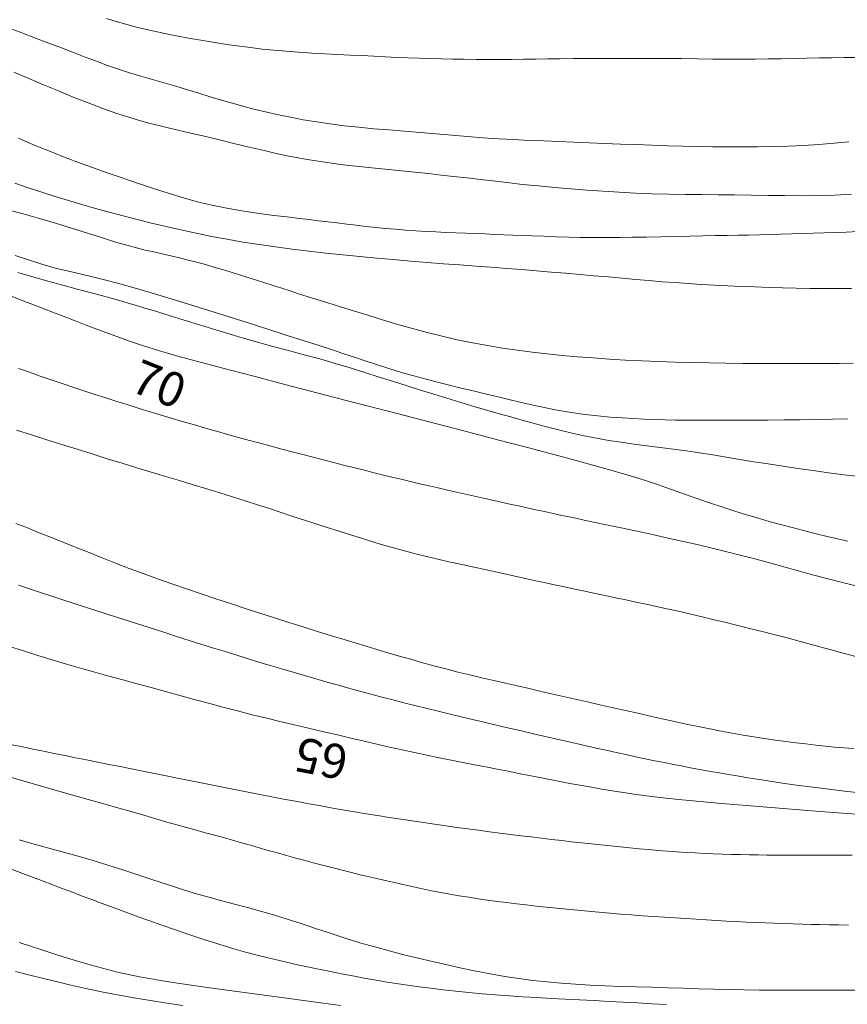
# Model space of a CAD drawing. Extents: x 283341 to 284591, y 1910345 to 1911155.
# Drawn here: x 284001 to 284025, y 1910442 to 1910470 of the extents above; entities that cross this region are included whole.
import ezdxf

# ---------------------------------------------------------------- set-up
doc = ezdxf.new("R2010")
doc.units = 0
doc.header["$MEASUREMENT"] = 0
for name, color, linetype in [('1TODAS1K', 7, 'Continuous'), ('CURVA INTERMEDIA', 17, 'Continuous'), ('CURVA MAESTRA', 17, 'Continuous')]:
    doc.layers.add(name, color=color, linetype=linetype)
doc.styles.add('WMF-Times New Roman0', font='times.ttf')

msp = doc.modelspace()

# ---------------------------------------------------------------- linework, layer by layer
at = {"layer": 'CURVA INTERMEDIA', "color": 17, "linetype": 'Continuous', "lineweight": 9}
for points, elevation in [([(284025.606, 1910469.068), (284025.252, 1910469.065), (284024.894, 1910469.06), (284024.532, 1910469.053), (284024.165, 1910469.046), (284023.796, 1910469.039), (284023.424, 1910469.032), (284023.047, 1910469.025), (284022.664, 1910469.02), (284022.27, 1910469.017), (284021.861, 1910469.018), (284021.434, 1910469.022), (284020.988, 1910469.028), (284020.524, 1910469.034), (284020.049, 1910469.039), (284019.569, 1910469.041), (284019.093, 1910469.042), (284018.63, 1910469.042), (284018.187, 1910469.04), (284017.768, 1910469.038), (284017.371, 1910469.036), (284016.994, 1910469.032), (284016.632, 1910469.027), (284016.28, 1910469.021), (284015.933, 1910469.015), (284015.588, 1910469.011), (284015.242, 1910469.008), (284014.895, 1910469.008), (284014.549, 1910469.011), (284014.207, 1910469.016), (284013.873, 1910469.023), (284013.544, 1910469.031), (284013.219, 1910469.038), (284012.894, 1910469.046), (284012.569, 1910469.057), (284012.242, 1910469.07), (284011.913, 1910469.087), (284011.578, 1910469.104), (284011.235, 1910469.122), (284010.882, 1910469.139), (284010.518, 1910469.156), (284010.146, 1910469.175), (284009.77, 1910469.195), (284009.395, 1910469.219), (284009.026, 1910469.247), (284008.668, 1910469.278), (284008.323, 1910469.314), (284007.991, 1910469.354), (284007.673, 1910469.396), (284007.366, 1910469.44), (284007.069, 1910469.486), (284006.776, 1910469.532), (284006.483, 1910469.579), (284006.187, 1910469.63), (284005.886, 1910469.685), (284005.581, 1910469.745), (284005.272, 1910469.81), (284004.964, 1910469.879), (284004.661, 1910469.953), (284004.364, 1910470.032), (284004.076, 1910470.115), (284003.796, 1910470.205)], 79.023), ([(284025.392, 1910466.618), (284024.962, 1910466.573), (284024.522, 1910466.537), (284024.077, 1910466.51), (284023.628, 1910466.491), (284023.18, 1910466.478), (284022.737, 1910466.471), (284022.3, 1910466.468), (284021.866, 1910466.468), (284021.434, 1910466.472), (284021.001, 1910466.479), (284020.563, 1910466.49), (284020.118, 1910466.504), (284019.666, 1910466.52), (284019.207, 1910466.535), (284018.747, 1910466.551), (284018.288, 1910466.569), (284017.836, 1910466.587), (284017.393, 1910466.605), (284016.956, 1910466.623), (284016.523, 1910466.64), (284016.089, 1910466.658), (284015.65, 1910466.679), (284015.206, 1910466.704), (284014.755, 1910466.735), (284014.299, 1910466.769), (284013.84, 1910466.808), (284013.38, 1910466.848), (284012.922, 1910466.887), (284012.467, 1910466.925), (284012.016, 1910466.961), (284011.572, 1910466.997), (284011.137, 1910467.038), (284010.712, 1910467.085), (284010.301, 1910467.138), (284009.903, 1910467.196), (284009.521, 1910467.26), (284009.154, 1910467.328), (284008.8, 1910467.4), (284008.458, 1910467.477), (284008.123, 1910467.56), (284007.793, 1910467.647), (284007.466, 1910467.737), (284007.14, 1910467.831), (284006.815, 1910467.927), (284006.487, 1910468.026), (284006.154, 1910468.127), (284005.817, 1910468.229), (284005.476, 1910468.328), (284005.136, 1910468.426), (284004.801, 1910468.523), (284004.472, 1910468.622), (284004.15, 1910468.727), (284003.831, 1910468.838), (284003.509, 1910468.956), (284003.179, 1910469.079), (284002.839, 1910469.209), (284002.486, 1910469.344), (284002.119, 1910469.486), (284001.737, 1910469.632), (284001.336, 1910469.783), (284000.921, 1910469.938)], 78.02), ([(284002.834, 1910467.916), (284002.403, 1910468.094), (284001.971, 1910468.276), (284001.537, 1910468.46), (284001.1, 1910468.645)], 77.039), ([(284024.005, 1910465.049), (284023.517, 1910465.051), (284023.031, 1910465.057), (284022.548, 1910465.064), (284022.069, 1910465.071), (284021.592, 1910465.076), (284021.114, 1910465.08), (284020.633, 1910465.084), (284020.152, 1910465.09), (284019.67, 1910465.102), (284019.19, 1910465.122), (284018.713, 1910465.148), (284018.241, 1910465.178), (284017.772, 1910465.211), (284017.304, 1910465.248), (284016.837, 1910465.287), (284016.368, 1910465.332), (284015.901, 1910465.38), (284015.446, 1910465.432), (284015.032, 1910465.48), (284014.681, 1910465.521), (284014.376, 1910465.555), (284014.09, 1910465.587), (284013.81, 1910465.618), (284013.529, 1910465.65), (284013.245, 1910465.681), (284012.959, 1910465.712), (284012.671, 1910465.744), (284012.383, 1910465.774), (284012.095, 1910465.803), (284011.807, 1910465.832), (284011.521, 1910465.861), (284011.238, 1910465.89), (284010.959, 1910465.92), (284010.684, 1910465.951), (284010.416, 1910465.985), (284010.153, 1910466.02), (284009.895, 1910466.059), (284009.64, 1910466.101), (284009.378, 1910466.148), (284009.098, 1910466.202), (284008.773, 1910466.271), (284008.385, 1910466.359), (284007.951, 1910466.461), (284007.499, 1910466.57), (284007.043, 1910466.681), (284006.601, 1910466.787), (284006.204, 1910466.881), (284005.872, 1910466.959), (284005.588, 1910467.025), (284005.325, 1910467.087), (284005.066, 1910467.152), (284004.791, 1910467.225), (284004.475, 1910467.319), (284004.102, 1910467.44), (284003.69, 1910467.584), (284003.265, 1910467.745), (284002.834, 1910467.916)], 77.039), ([(284002.874, 1910466.056), (284002.785, 1910466.09), (284002.596, 1910466.164), (284002.339, 1910466.264), (284002.069, 1910466.373), (284001.795, 1910466.484), (284001.518, 1910466.6), (284001.238, 1910466.72)], 76.012), ([(284025.668, 1910464.01), (284025.315, 1910463.993), (284024.987, 1910463.979), (284024.668, 1910463.968), (284024.352, 1910463.959), (284024.035, 1910463.951), (284023.721, 1910463.942), (284023.409, 1910463.933), (284023.101, 1910463.923), (284022.794, 1910463.914), (284022.486, 1910463.906), (284022.171, 1910463.9), (284021.846, 1910463.895), (284021.507, 1910463.89), (284021.148, 1910463.883), (284020.766, 1910463.875), (284020.357, 1910463.865), (284019.923, 1910463.855), (284019.493, 1910463.847), (284019.094, 1910463.841), (284018.742, 1910463.837), (284018.438, 1910463.835), (284018.162, 1910463.835), (284017.888, 1910463.835), (284017.59, 1910463.839), (284017.248, 1910463.847), (284016.881, 1910463.857), (284016.516, 1910463.87), (284016.179, 1910463.882), (284015.885, 1910463.894), (284015.618, 1910463.905), (284015.352, 1910463.915), (284015.084, 1910463.926), (284014.811, 1910463.937), (284014.533, 1910463.948), (284014.25, 1910463.959), (284013.963, 1910463.97), (284013.672, 1910463.982), (284013.38, 1910463.995), (284013.086, 1910464.011), (284012.793, 1910464.029), (284012.5, 1910464.05), (284012.209, 1910464.074), (284011.919, 1910464.1), (284011.632, 1910464.129), (284011.347, 1910464.159), (284011.065, 1910464.191), (284010.786, 1910464.225), (284010.511, 1910464.258), (284010.239, 1910464.291), (284009.97, 1910464.323), (284009.697, 1910464.356), (284009.4, 1910464.391), (284009.058, 1910464.432), (284008.668, 1910464.479), (284008.24, 1910464.535), (284007.794, 1910464.6), (284007.352, 1910464.675), (284006.915, 1910464.762), (284006.477, 1910464.866), (284006.036, 1910464.986), (284005.592, 1910465.119), (284005.167, 1910465.256), (284004.784, 1910465.384), (284004.45, 1910465.497), (284004.164, 1910465.596), (284003.904, 1910465.686), (284003.649, 1910465.776), (284003.393, 1910465.867), (284002.874, 1910466.056)], 76.012), ([(284025.474, 1910465.09), (284024.984, 1910465.067), (284024.494, 1910465.053), (284024.005, 1910465.049)], 77.039), ([(284025.522, 1910460.186), (284025.097, 1910460.177), (284024.663, 1910460.172), (284024.218, 1910460.17), (284023.757, 1910460.168), (284023.283, 1910460.169), (284022.797, 1910460.171), (284022.306, 1910460.176), (284021.812, 1910460.184), (284021.319, 1910460.193), (284020.827, 1910460.203), (284020.339, 1910460.216), (284019.853, 1910460.231), (284019.371, 1910460.25), (284018.893, 1910460.274), (284018.421, 1910460.302), (284017.957, 1910460.334), (284017.502, 1910460.368), (284017.056, 1910460.407), (284016.618, 1910460.451), (284016.184, 1910460.5), (284015.753, 1910460.556), (284015.319, 1910460.62), (284014.882, 1910460.693), (284014.441, 1910460.774), (284013.999, 1910460.865), (284013.561, 1910460.963), (284013.128, 1910461.071), (284012.701, 1910461.186), (284012.278, 1910461.308), (284011.857, 1910461.436), (284011.434, 1910461.567), (284011.009, 1910461.698), (284010.602, 1910461.823), (284010.235, 1910461.935), (284009.914, 1910462.033), (284009.638, 1910462.12), (284009.388, 1910462.2), (284009.142, 1910462.28), (284008.896, 1910462.36), (284008.651, 1910462.44), (284008.406, 1910462.519), (284008.16, 1910462.597), (284007.914, 1910462.674), (284007.668, 1910462.751), (284007.421, 1910462.826), (284007.173, 1910462.901), (284006.924, 1910462.975), (284006.674, 1910463.046), (284006.424, 1910463.115), (284006.173, 1910463.18), (284005.922, 1910463.242), (284005.672, 1910463.301), (284005.423, 1910463.357), (284005.174, 1910463.414), (284004.926, 1910463.471), (284004.672, 1910463.533), (284004.392, 1910463.608), (284004.062, 1910463.704), (284003.678, 1910463.822), (284003.245, 1910463.958), (284002.783, 1910464.103), (284002.316, 1910464.247), (284001.846, 1910464.387), (284001.375, 1910464.52), (284000.904, 1910464.651)], 74.004), ([(284001.141, 1910463.315), (284001.526, 1910463.181), (284001.916, 1910463.057), (284002.309, 1910462.946), (284002.694, 1910462.852), (284003.069, 1910462.766), (284003.434, 1910462.682), (284003.775, 1910462.599), (284004.084, 1910462.518), (284004.401, 1910462.43), (284004.767, 1910462.324), (284005.193, 1910462.197), (284005.678, 1910462.05), (284006.211, 1910461.886), (284006.779, 1910461.71), (284007.364, 1910461.527), (284007.951, 1910461.342), (284008.522, 1910461.161), (284009.059, 1910460.99), (284009.55, 1910460.833), (284009.985, 1910460.692), (284010.369, 1910460.567), (284010.707, 1910460.455), (284011.009, 1910460.354), (284011.296, 1910460.258), (284011.619, 1910460.152), (284012.014, 1910460.027), (284012.409, 1910459.906), (284012.735, 1910459.813), (284013.03, 1910459.734), (284013.351, 1910459.651), (284013.702, 1910459.563), (284014.076, 1910459.47), (284014.462, 1910459.375), (284014.849, 1910459.282), (284015.226, 1910459.191), (284015.583, 1910459.106), (284015.91, 1910459.03), (284016.212, 1910458.961), (284016.533, 1910458.893), (284016.912, 1910458.819), (284017.319, 1910458.748), (284017.713, 1910458.691), (284018.089, 1910458.648), (284018.452, 1910458.617), (284018.8, 1910458.593), (284019.132, 1910458.574), (284019.449, 1910458.558), (284019.754, 1910458.544), (284020.054, 1910458.533), (284020.35, 1910458.527), (284020.645, 1910458.523), (284020.941, 1910458.522), (284021.24, 1910458.523), (284021.547, 1910458.524), (284021.872, 1910458.525), (284022.226, 1910458.527), (284022.616, 1910458.528), (284023.047, 1910458.53), (284023.506, 1910458.533), (284023.978, 1910458.537), (284024.451, 1910458.544), (284024.915, 1910458.552), (284025.362, 1910458.563)], 73), ([(284001.223, 1910462.817), (284001.656, 1910462.693), (284002.093, 1910462.57), (284002.531, 1910462.448), (284002.949, 1910462.335), (284003.325, 1910462.234), (284003.651, 1910462.147), (284003.93, 1910462.07), (284004.181, 1910461.999), (284004.427, 1910461.928), (284004.673, 1910461.856), (284004.918, 1910461.783), (284005.163, 1910461.709), (284005.409, 1910461.634), (284005.654, 1910461.559), (284005.905, 1910461.482), (284006.182, 1910461.396), (284006.506, 1910461.295), (284006.881, 1910461.178), (284007.301, 1910461.051), (284007.745, 1910460.92), (284008.193, 1910460.793), (284008.642, 1910460.671), (284009.095, 1910460.55), (284009.549, 1910460.429)], 72.019), ([(284000.697, 1910462.251), (284001.379, 1910461.99), (284001.905, 1910461.789), (284002.304, 1910461.635), (284002.612, 1910461.517), (284002.888, 1910461.41), (284003.181, 1910461.298), (284003.484, 1910461.183), (284003.784, 1910461.071), (284004.104, 1910460.954), (284004.467, 1910460.825), (284004.874, 1910460.688), (284005.314, 1910460.551), (284005.768, 1910460.418), (284006.229, 1910460.29), (284006.746, 1910460.151), (284007.371, 1910459.986), (284008.119, 1910459.79), (284008.988, 1910459.564), (284009.957, 1910459.312), (284010.996, 1910459.042), (284012.072, 1910458.763), (284013.149, 1910458.483), (284014.193, 1910458.212), (284015.169, 1910457.958), (284016.048, 1910457.727), (284016.812, 1910457.526), (284017.462, 1910457.352), (284018.01, 1910457.202), (284018.472, 1910457.072), (284018.865, 1910456.957), (284019.201, 1910456.855), (284019.503, 1910456.759), (284019.823, 1910456.651), (284020.203, 1910456.518), (284020.609, 1910456.375), (284020.999, 1910456.238), (284021.369, 1910456.11), (284021.726, 1910455.992), (284022.074, 1910455.881), (284022.418, 1910455.775), (284022.76, 1910455.673), (284023.102, 1910455.575), (284023.443, 1910455.481), (284023.782, 1910455.391), (284024.115, 1910455.306), (284024.442, 1910455.224), (284024.759, 1910455.148), (284025.065, 1910455.076), (284025.362, 1910455.01)], 71.015), ([(284009.549, 1910460.429), (284010.003, 1910460.305), (284010.451, 1910460.176), (284010.89, 1910460.044), (284011.318, 1910459.91), (284011.735, 1910459.778), (284012.143, 1910459.649), (284012.543, 1910459.524), (284012.936, 1910459.401), (284013.322, 1910459.28), (284013.703, 1910459.162), (284014.08, 1910459.047), (284014.455, 1910458.935), (284014.827, 1910458.827), (284015.196, 1910458.722), (284015.561, 1910458.618), (284015.921, 1910458.517), (284016.278, 1910458.418), (284016.632, 1910458.323), (284016.986, 1910458.231), (284017.34, 1910458.146), (284017.693, 1910458.068), (284018.048, 1910458), (284018.406, 1910457.939), (284018.771, 1910457.884), (284019.142, 1910457.832), (284019.52, 1910457.783), (284019.901, 1910457.734), (284020.284, 1910457.685), (284020.666, 1910457.633), (284021.049, 1910457.576), (284021.435, 1910457.514), (284021.826, 1910457.449), (284022.223, 1910457.383), (284022.63, 1910457.317), (284023.048, 1910457.253), (284023.476, 1910457.189), (284023.911, 1910457.125), (284024.353, 1910457.062), (284024.799, 1910456.999), (284025.25, 1910456.94), (284025.707, 1910456.887)], 72.019), ([(284001.179, 1910458.237), (284001.62, 1910458.097), (284002.062, 1910457.957), (284002.504, 1910457.818), (284002.944, 1910457.68), (284003.383, 1910457.542), (284003.82, 1910457.406), (284004.253, 1910457.272), (284004.681, 1910457.142), (284005.103, 1910457.014), (284005.518, 1910456.889), (284005.925, 1910456.767), (284006.324, 1910456.648), (284006.713, 1910456.53), (284007.094, 1910456.413), (284007.466, 1910456.297), (284007.83, 1910456.182), (284008.187, 1910456.067), (284008.537, 1910455.953), (284008.882, 1910455.84), (284009.221, 1910455.73), (284009.556, 1910455.621), (284009.888, 1910455.514), (284010.216, 1910455.409), (284010.542, 1910455.305), (284010.866, 1910455.202), (284011.188, 1910455.101), (284011.509, 1910455.002), (284011.829, 1910454.906), (284012.148, 1910454.814), (284012.468, 1910454.725), (284012.788, 1910454.641), (284013.111, 1910454.561), (284013.435, 1910454.484), (284013.759, 1910454.411), (284014.082, 1910454.34), (284014.401, 1910454.27), (284014.716, 1910454.201), (284015.027, 1910454.133), (284015.333, 1910454.066), (284015.636, 1910453.999), (284015.937, 1910453.934), (284016.236, 1910453.869), (284016.533, 1910453.805), (284016.829, 1910453.742), (284017.124, 1910453.679), (284017.419, 1910453.616), (284017.713, 1910453.553), (284018.009, 1910453.49), (284018.305, 1910453.427), (284018.602, 1910453.364), (284018.901, 1910453.301), (284019.2, 1910453.237), (284019.499, 1910453.174), (284019.798, 1910453.11), (284020.095, 1910453.046), (284020.388, 1910452.98), (284020.677, 1910452.915), (284020.961, 1910452.848), (284021.24, 1910452.781), (284021.514, 1910452.715), (284021.784, 1910452.65), (284022.05, 1910452.585), (284022.314, 1910452.521), (284022.58, 1910452.455), (284022.872, 1910452.381), (284023.211, 1910452.295), (284023.594, 1910452.195), (284024.013, 1910452.083), (284024.438, 1910451.969), (284024.844, 1910451.86), (284025.228, 1910451.757), (284025.592, 1910451.66)], 69.031), ([(284001.161, 1910455.525), (284001.5, 1910455.391), (284001.845, 1910455.254), (284002.196, 1910455.114), (284002.554, 1910454.971), (284002.919, 1910454.824), (284003.293, 1910454.675), (284003.675, 1910454.523), (284004.064, 1910454.371), (284004.462, 1910454.218), (284004.868, 1910454.067), (284005.281, 1910453.916), (284005.7, 1910453.768), (284006.124, 1910453.621), (284006.551, 1910453.477), (284006.979, 1910453.335), (284007.407, 1910453.194), (284007.834, 1910453.055), (284008.26, 1910452.917), (284008.683, 1910452.781), (284009.104, 1910452.647), (284009.522, 1910452.516), (284009.934, 1910452.387), (284010.34, 1910452.261), (284010.738, 1910452.14), (284011.128, 1910452.022), (284011.509, 1910451.907), (284011.883, 1910451.796), (284012.249, 1910451.688), (284012.609, 1910451.584), (284012.965, 1910451.483), (284013.317, 1910451.386), (284013.668, 1910451.294), (284014.018, 1910451.204), (284014.367, 1910451.119), (284014.715, 1910451.036), (284015.062, 1910450.956), (284015.408, 1910450.877), (284015.752, 1910450.8), (284016.096, 1910450.722), (284016.439, 1910450.643), (284016.782, 1910450.565), (284017.128, 1910450.485), (284017.477, 1910450.406), (284017.829, 1910450.325), (284018.184, 1910450.245), (284018.541, 1910450.165), (284018.899, 1910450.085), (284019.256, 1910450.005), (284019.612, 1910449.925), (284019.966, 1910449.847), (284020.317, 1910449.769), (284020.664, 1910449.693), (284021.007, 1910449.62), (284021.344, 1910449.551), (284021.675, 1910449.486), (284021.999, 1910449.426), (284022.318, 1910449.371), (284022.632, 1910449.32), (284022.943, 1910449.272), (284023.251, 1910449.228), (284023.555, 1910449.187), (284023.854, 1910449.148), (284024.146, 1910449.113), (284024.43, 1910449.08), (284024.706, 1910449.051), (284024.975, 1910449.024)], 68.05), ([(284001.241, 1910453.73), (284001.56, 1910453.624), (284001.881, 1910453.518), (284002.204, 1910453.412), (284002.529, 1910453.306), (284002.856, 1910453.2), (284003.185, 1910453.094), (284003.516, 1910452.987), (284003.849, 1910452.88), (284004.183, 1910452.772), (284004.518, 1910452.664), (284004.854, 1910452.556), (284005.191, 1910452.448), (284005.529, 1910452.34), (284005.867, 1910452.232), (284006.206, 1910452.125), (284006.544, 1910452.017), (284006.882, 1910451.911), (284007.22, 1910451.806), (284007.557, 1910451.701), (284007.893, 1910451.598), (284008.229, 1910451.495), (284008.564, 1910451.394), (284008.897, 1910451.294), (284009.23, 1910451.196), (284009.562, 1910451.099), (284009.892, 1910451.003), (284010.221, 1910450.91), (284010.548, 1910450.818), (284010.875, 1910450.728), (284011.2, 1910450.639), (284011.524, 1910450.552), (284011.846, 1910450.467), (284012.168, 1910450.383), (284012.488, 1910450.301), (284012.808, 1910450.22), (284013.127, 1910450.141), (284013.444, 1910450.063), (284013.761, 1910449.986), (284014.078, 1910449.91), (284014.393, 1910449.835), (284014.708, 1910449.762), (284015.021, 1910449.689), (284015.333, 1910449.616), (284015.643, 1910449.544), (284015.951, 1910449.473), (284016.257, 1910449.402), (284016.561, 1910449.333), (284016.863, 1910449.263), (284017.162, 1910449.195), (284017.458, 1910449.127), (284017.753, 1910449.06), (284018.045, 1910448.994), (284018.334, 1910448.929), (284018.622, 1910448.866), (284018.907, 1910448.804), (284019.19, 1910448.743), (284019.47, 1910448.684), (284019.748, 1910448.626), (284020.024, 1910448.57), (284020.297, 1910448.516), (284020.568, 1910448.464), (284020.837, 1910448.413), (284021.103, 1910448.364), (284021.366, 1910448.316), (284021.628, 1910448.27), (284021.886, 1910448.226), (284022.143, 1910448.183), (284022.397, 1910448.141), (284022.658, 1910448.099), (284022.978, 1910448.05), (284023.396, 1910447.988), (284023.868, 1910447.92), (284024.343, 1910447.855), (284024.809, 1910447.796), (284025.267, 1910447.742), (284025.717, 1910447.693)], 67.023), ([(284000.953, 1910451.955), (284001.382, 1910451.816), (284001.804, 1910451.683), (284002.221, 1910451.556), (284002.634, 1910451.435), (284003.045, 1910451.317), (284003.455, 1910451.201), (284003.865, 1910451.088), (284004.276, 1910450.976)], 66.019), ([(284004.276, 1910450.976), (284004.688, 1910450.863), (284005.101, 1910450.75), (284005.515, 1910450.637), (284005.931, 1910450.522), (284006.348, 1910450.408), (284006.767, 1910450.295), (284007.187, 1910450.182), (284007.61, 1910450.072), (284008.034, 1910449.964), (284008.459, 1910449.86), (284008.882, 1910449.759), (284009.302, 1910449.66), (284009.716, 1910449.564), (284010.122, 1910449.47), (284010.519, 1910449.377), (284010.909, 1910449.286), (284011.291, 1910449.196), (284011.666, 1910449.109), (284012.035, 1910449.024), (284012.4, 1910448.942), (284012.761, 1910448.862), (284013.118, 1910448.787), (284013.472, 1910448.714), (284013.822, 1910448.644), (284014.166, 1910448.577), (284014.504, 1910448.511), (284014.836, 1910448.447), (284015.16, 1910448.383), (284015.479, 1910448.32), (284015.792, 1910448.258), (284016.098, 1910448.197), (284016.4, 1910448.137), (284016.696, 1910448.079), (284016.988, 1910448.023), (284017.277, 1910447.968), (284017.566, 1910447.915), (284017.855, 1910447.863), (284018.148, 1910447.812), (284018.448, 1910447.761), (284018.767, 1910447.71), (284019.138, 1910447.656), (284019.585, 1910447.598), (284020.068, 1910447.541), (284020.548, 1910447.491), (284021.069, 1910447.441), (284021.685, 1910447.386), (284022.412, 1910447.323), (284023.251, 1910447.254), (284024.19, 1910447.18), (284025.211, 1910447.104), (284026.292, 1910447.028)], 66.019), ([(284024.975, 1910449.024), (284025.248, 1910449), (284025.537, 1910448.977)], 68.05), ([(284000.934, 1910448.163), (284001.873, 1910447.895), (284002.642, 1910447.677), (284003.263, 1910447.503), (284003.758, 1910447.363), (284004.156, 1910447.25), (284004.516, 1910447.146), (284004.883, 1910447.039), (284005.238, 1910446.934), (284005.556, 1910446.843), (284005.847, 1910446.76), (284006.129, 1910446.683), (284006.404, 1910446.608), (284006.675, 1910446.535), (284006.942, 1910446.462), (284007.206, 1910446.39), (284007.466, 1910446.317), (284007.724, 1910446.244), (284007.983, 1910446.17), (284008.243, 1910446.095)], 64.011), ([(284001.258, 1910446.325), (284001.694, 1910446.204), (284002.125, 1910446.087), (284002.552, 1910445.97), (284002.979, 1910445.851), (284003.407, 1910445.724), (284003.839, 1910445.591), (284004.275, 1910445.451), (284004.712, 1910445.308), (284005.145, 1910445.165), (284005.57, 1910445.024), (284005.982, 1910444.891), (284006.382, 1910444.769), (284006.771, 1910444.658), (284007.151, 1910444.556), (284007.526, 1910444.457), (284007.9, 1910444.359), (284008.277, 1910444.255), (284008.66, 1910444.143), (284009.053, 1910444.022), (284009.459, 1910443.891), (284009.876, 1910443.752), (284010.303, 1910443.61), (284010.737, 1910443.47), (284011.171, 1910443.336), (284011.6, 1910443.212), (284012.025, 1910443.097), (284012.446, 1910442.988), (284012.866, 1910442.885), (284013.286, 1910442.786), (284013.707, 1910442.69), (284014.13, 1910442.598), (284014.552, 1910442.511), (284014.972, 1910442.43), (284015.387, 1910442.358), (284015.797, 1910442.295), (284016.204, 1910442.242), (284016.611, 1910442.197), (284017.022, 1910442.159), (284017.441, 1910442.128), (284017.87, 1910442.103), (284018.309, 1910442.084), (284018.758, 1910442.068), (284019.212, 1910442.054), (284019.668, 1910442.041), (284020.122, 1910442.027), (284020.572, 1910442.012), (284021.016, 1910441.998), (284021.458, 1910441.985), (284021.899, 1910441.974), (284022.343, 1910441.966), (284022.789, 1910441.96), (284023.235, 1910441.957), (284023.675, 1910441.957), (284024.102, 1910441.957), (284024.51, 1910441.959), (284024.897, 1910441.96), (284025.26, 1910441.96), (284025.604, 1910441.96)], 63.007), ([(284008.243, 1910446.095), (284008.505, 1910446.021), (284008.77, 1910445.946), (284009.038, 1910445.872), (284009.308, 1910445.798), (284009.579, 1910445.723), (284009.85, 1910445.65), (284010.12, 1910445.578), (284010.389, 1910445.509), (284010.656, 1910445.441), (284010.921, 1910445.376), (284011.182, 1910445.312), (284011.441, 1910445.251), (284011.698, 1910445.191), (284011.955, 1910445.132), (284012.211, 1910445.074), (284012.468, 1910445.017), (284012.727, 1910444.96), (284012.988, 1910444.904), (284013.253, 1910444.849), (284013.52, 1910444.797), (284013.789, 1910444.748), (284014.061, 1910444.701), (284014.334, 1910444.657), (284014.608, 1910444.615), (284014.883, 1910444.576), (284015.16, 1910444.539), (284015.439, 1910444.504), (284015.721, 1910444.469), (284016.007, 1910444.435), (284016.297, 1910444.402), (284016.591, 1910444.37), (284016.889, 1910444.338), (284017.192, 1910444.308), (284017.498, 1910444.278), (284017.808, 1910444.249), (284018.121, 1910444.222), (284018.437, 1910444.194), (284018.755, 1910444.168), (284019.075, 1910444.143), (284019.394, 1910444.12), (284019.714, 1910444.099), (284020.03, 1910444.079), (284020.344, 1910444.059), (284020.652, 1910444.04), (284020.955, 1910444.021), (284021.253, 1910444.002), (284021.546, 1910443.984), (284021.835, 1910443.967), (284022.12, 1910443.951), (284022.402, 1910443.938), (284022.681, 1910443.926), (284022.957, 1910443.915), (284023.23, 1910443.904), (284023.501, 1910443.894), (284023.77, 1910443.885), (284024.036, 1910443.877), (284024.3, 1910443.87), (284024.562, 1910443.863), (284024.823, 1910443.857), (284025.087, 1910443.853), (284025.378, 1910443.849)], 64.011), ([(284000.978, 1910445.493), (284001.289, 1910445.375), (284001.598, 1910445.257), (284001.906, 1910445.141), (284002.21, 1910445.025), (284002.511, 1910444.912), (284002.806, 1910444.802), (284003.094, 1910444.693), (284003.374, 1910444.588), (284003.647, 1910444.485), (284003.914, 1910444.386), (284004.175, 1910444.289), (284004.44, 1910444.192), (284004.718, 1910444.092), (284005.035, 1910443.979), (284005.405, 1910443.849), (284005.809, 1910443.709), (284006.221, 1910443.567), (284006.631, 1910443.43), (284007.035, 1910443.302), (284007.439, 1910443.18), (284007.847, 1910443.065), (284008.258, 1910442.955), (284008.662, 1910442.855), (284009.035, 1910442.767), (284009.357, 1910442.696), (284009.643, 1910442.636), (284009.914, 1910442.58), (284010.182, 1910442.526), (284010.453, 1910442.472), (284010.728, 1910442.417), (284011.009, 1910442.362), (284011.298, 1910442.308), (284011.597, 1910442.255), (284011.905, 1910442.203), (284012.223, 1910442.152), (284012.551, 1910442.103), (284012.889, 1910442.056), (284013.237, 1910442.011), (284013.594, 1910441.968), (284013.962, 1910441.928), (284014.339, 1910441.89), (284014.724, 1910441.855), (284015.116, 1910441.823), (284015.513, 1910441.794), (284015.914, 1910441.767), (284016.319, 1910441.742), (284016.729, 1910441.719), (284017.143, 1910441.696), (284017.562, 1910441.674), (284017.983, 1910441.652), (284018.406, 1910441.63), (284018.829, 1910441.609), (284019.25, 1910441.587), (284019.668, 1910441.564), (284020.084, 1910441.541)], 62.003), ([(284001.26, 1910443.345), (284001.588, 1910443.236)], 61.046), ([(284001.588, 1910443.236), (284001.892, 1910443.135), (284002.21, 1910443.031), (284002.57, 1910442.917), (284002.931, 1910442.805), (284003.252, 1910442.711), (284003.542, 1910442.631), (284003.825, 1910442.557), (284004.121, 1910442.485), (284004.44, 1910442.414), (284004.757, 1910442.348), (284005.053, 1910442.293), (284005.366, 1910442.24), (284005.742, 1910442.181), (284006.197, 1910442.113), (284006.74, 1910442.035), (284007.375, 1910441.946), (284008.099, 1910441.847), (284008.895, 1910441.74), (284009.74, 1910441.628), (284010.609, 1910441.513)], 61.046)]:
    msp.add_lwpolyline(points, dxfattribs=dict(at, elevation=elevation))
at = {"layer": 'CURVA MAESTRA', "color": 17, "linetype": 'Continuous', "lineweight": 13}
for points, elevation in [([(284025.469, 1910462.348), (284025.073, 1910462.35), (284024.672, 1910462.352), (284024.269, 1910462.356), (284023.864, 1910462.363), (284023.46, 1910462.372), (284023.057, 1910462.383), (284022.657, 1910462.397), (284022.261, 1910462.412), (284021.87, 1910462.43), (284021.483, 1910462.45), (284021.101, 1910462.472), (284020.721, 1910462.496), (284020.342, 1910462.523), (284019.962, 1910462.551), (284019.58, 1910462.583), (284019.191, 1910462.616), (284018.797, 1910462.651), (284018.396, 1910462.687), (284017.989, 1910462.723), (284017.577, 1910462.76), (284017.159, 1910462.796), (284016.737, 1910462.832), (284016.309, 1910462.867), (284015.876, 1910462.901), (284015.438, 1910462.935), (284014.992, 1910462.969), (284014.538, 1910463.003), (284014.077, 1910463.038), (284013.606, 1910463.074), (284013.128, 1910463.111), (284012.643, 1910463.15), (284012.152, 1910463.192), (284011.659, 1910463.236), (284011.164, 1910463.282), (284010.67, 1910463.331), (284010.177, 1910463.383), (284009.687, 1910463.438), (284009.2, 1910463.497), (284008.717, 1910463.56), (284008.24, 1910463.628), (284007.769, 1910463.702), (284007.307, 1910463.782), (284006.852, 1910463.868), (284006.405, 1910463.958), (284005.966, 1910464.053), (284005.534, 1910464.151), (284005.11, 1910464.252), (284004.693, 1910464.356), (284004.282, 1910464.461), (284003.878, 1910464.569), (284003.48, 1910464.679), (284003.085, 1910464.792), (284002.694, 1910464.908), (284002.305, 1910465.029), (284001.915, 1910465.152), (284001.525, 1910465.28), (284001.133, 1910465.411)], 75.008), ([(284001.244, 1910460.026), (284001.557, 1910459.916), (284001.872, 1910459.807), (284002.188, 1910459.698), (284002.505, 1910459.591), (284002.823, 1910459.485), (284003.142, 1910459.379), (284003.462, 1910459.275), (284003.782, 1910459.172), (284004.104, 1910459.07), (284004.426, 1910458.969), (284004.748, 1910458.869), (284005.071, 1910458.77), (284005.393, 1910458.672), (284005.716, 1910458.576), (284006.038, 1910458.481), (284006.36, 1910458.387), (284006.682, 1910458.294), (284007.002, 1910458.203), (284007.322, 1910458.113), (284007.64, 1910458.025), (284007.957, 1910457.938), (284008.272, 1910457.852), (284008.584, 1910457.768), (284008.895, 1910457.685), (284009.202, 1910457.604), (284009.506, 1910457.524), (284009.807, 1910457.446), (284010.104, 1910457.369), (284010.399, 1910457.294), (284010.689, 1910457.22), (284010.977, 1910457.148), (284011.262, 1910457.077), (284011.543, 1910457.007), (284011.822, 1910456.939), (284012.099, 1910456.872), (284012.373, 1910456.806), (284012.645, 1910456.742)], 70.035), ([(284012.645, 1910456.742), (284012.915, 1910456.678), (284013.183, 1910456.616), (284013.449, 1910456.555), (284013.714, 1910456.494), (284013.978, 1910456.435), (284014.24, 1910456.375), (284014.501, 1910456.317), (284014.761, 1910456.258), (284015.02, 1910456.201), (284015.277, 1910456.144), (284015.533, 1910456.088), (284015.787, 1910456.031), (284016.04, 1910455.976), (284016.292, 1910455.921), (284016.542, 1910455.867), (284016.791, 1910455.814), (284017.048, 1910455.758), (284017.364, 1910455.692), (284017.777, 1910455.604), (284018.246, 1910455.505), (284018.718, 1910455.405), (284019.183, 1910455.305), (284019.641, 1910455.207), (284020.093, 1910455.109), (284020.538, 1910455.01), (284020.977, 1910454.91), (284021.412, 1910454.808), (284021.844, 1910454.703), (284022.273, 1910454.594), (284022.698, 1910454.483), (284023.121, 1910454.369), (284023.541, 1910454.254), (284023.959, 1910454.138), (284024.375, 1910454.023), (284024.791, 1910453.911), (284025.209, 1910453.803), (284025.63, 1910453.7)], 70.035), ([(284001.057, 1910449.089), (284001.355, 1910449.028), (284001.658, 1910448.966), (284001.964, 1910448.904), (284002.273, 1910448.841), (284002.586, 1910448.779), (284002.902, 1910448.715), (284003.221, 1910448.65), (284003.543, 1910448.585), (284003.869, 1910448.52), (284004.196, 1910448.454), (284004.527, 1910448.388), (284004.859, 1910448.32), (284005.194, 1910448.253), (284005.531, 1910448.185), (284005.869, 1910448.117), (284006.208, 1910448.049), (284006.549, 1910447.98), (284006.89, 1910447.912), (284007.232, 1910447.844), (284007.575, 1910447.776), (284007.918, 1910447.709), (284008.262, 1910447.642), (284008.606, 1910447.576), (284008.951, 1910447.511), (284009.295, 1910447.447), (284009.639, 1910447.383), (284009.982, 1910447.321), (284010.325, 1910447.26), (284010.667, 1910447.2), (284011.008, 1910447.142), (284011.348, 1910447.085), (284011.686, 1910447.03), (284012.022, 1910446.976), (284012.356, 1910446.925), (284012.688, 1910446.875), (284013.017, 1910446.826), (284013.344, 1910446.779), (284013.669, 1910446.733), (284013.99, 1910446.689), (284014.308, 1910446.646), (284014.624, 1910446.604), (284014.936, 1910446.563), (284015.245, 1910446.523), (284015.551, 1910446.485), (284015.854, 1910446.447), (284016.155, 1910446.41), (284016.452, 1910446.374), (284016.747, 1910446.34), (284017.039, 1910446.305), (284017.329, 1910446.272), (284017.616, 1910446.24), (284017.902, 1910446.208), (284018.185, 1910446.178), (284018.465, 1910446.148), (284018.744, 1910446.12), (284019.021, 1910446.093), (284019.297, 1910446.067), (284019.571, 1910446.043), (284019.843, 1910446.02), (284020.114, 1910445.999), (284020.384, 1910445.98), (284020.652, 1910445.963), (284020.919, 1910445.947), (284021.185, 1910445.933), (284021.45, 1910445.921), (284021.714, 1910445.912), (284021.976, 1910445.904), (284022.237, 1910445.897), (284022.496, 1910445.892), (284022.754, 1910445.888), (284023.011, 1910445.885), (284023.266, 1910445.884), (284023.519, 1910445.882), (284023.781, 1910445.882), (284024.103, 1910445.881), (284024.525, 1910445.881), (284025.006, 1910445.88), (284025.493, 1910445.879)], 65.015), ([(284001.152, 1910442.499), (284001.531, 1910442.402), (284001.925, 1910442.304), (284002.335, 1910442.205), (284002.759, 1910442.105), (284003.199, 1910442.006), (284003.653, 1910441.91), (284004.119, 1910441.819), (284004.595, 1910441.734), (284005.075, 1910441.656), (284005.551, 1910441.584), (284006.021, 1910441.516)], 60.019)]:
    msp.add_lwpolyline(points, dxfattribs=dict(at, elevation=elevation))

# ---------------------------------------------------------------- texts
at = {"layer": '1TODAS1K', "style": 'WMF-Times New Roman0'}
for s, rotation, p in [('70', 338.334, (284004.437, 1910459.391)), ('65', 168.994, (284010.887, 1910449.036))]:
    msp.add_text(s, height=1, rotation=rotation, dxfattribs=at).set_placement(p)

doc.saveas('drawing.dxf')
